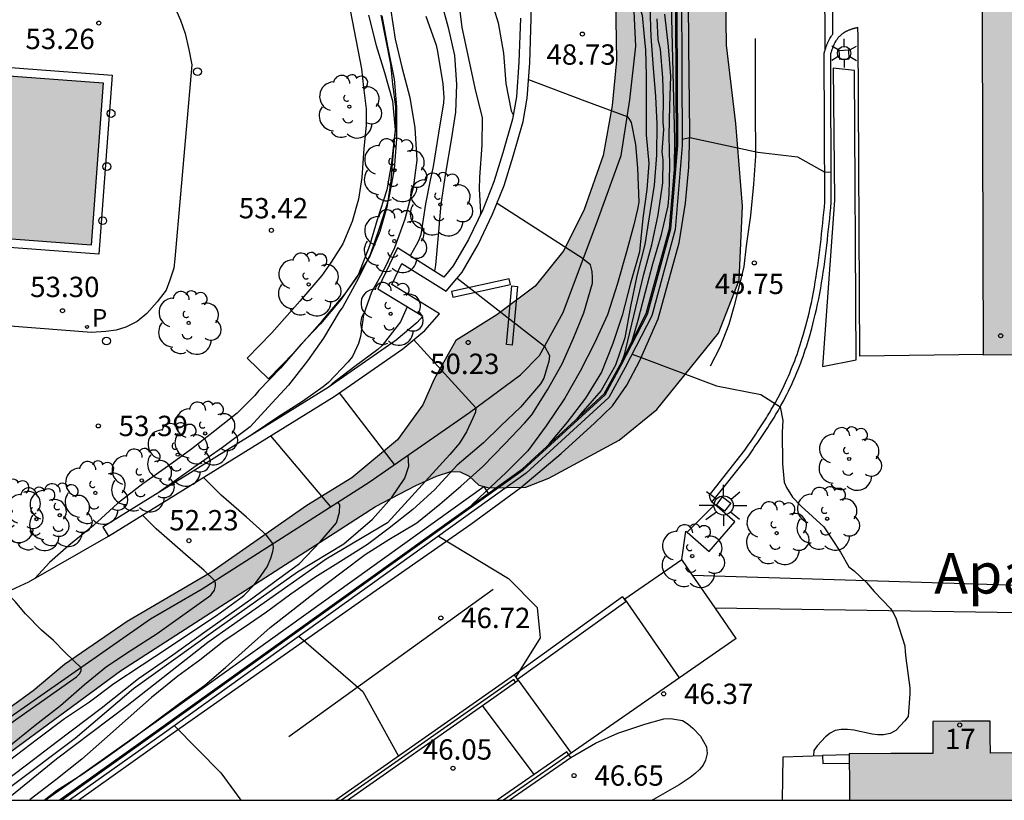
# Model space of a CAD drawing. Units: metres. Extents: x 580294 to 580645, y 4796289 to 4796541.
# Drawn here: x 580433 to 580469, y 4796290 to 4796319 of the extents above; entities that cross this region are included whole.
import ezdxf
from ezdxf.enums import TextEntityAlignment as Align

# ---------------------------------------------------------------- set-up
doc = ezdxf.new("R2010")
doc.units = ezdxf.units.M
for name, color, linetype in [('010106', 9, 'Continuous'), ('020104', 34, 'Continuous'), ('020204', 9, 'Continuous'), ('020308', 9, 'Continuous'), ('050109', 4, 'Continuous'), ('060108', 9, 'Continuous'), ('060113', 4, 'Continuous'), ('060124', 9, 'Continuous'), ('060130', 9, 'Continuous'), ('060145', 9, 'Continuous'), ('070105', 6, 'Continuous'), ('070106', 6, 'Continuous'), ('070108', 9, 'VALLA'), ('070116', 6, 'Continuous'), ('080201', 9, 'Continuous'), ('080202', 9, 'Continuous'), ('080304', 9, 'Continuous'), ('080308', 9, 'Continuous'), ('100106', 63, 'Continuous'), ('100107', 3, 'Continuous'), ('100202', 3, 'Continuous'), ('210102', 4, 'Continuous'), ('210203', 4, 'Continuous'), ('210303', 4, 'Continuous'), ('250203', 9, 'Continuous'), ('250206', 9, 'Continuous'), ('260101', 9, 'Continuous'), ('260202', 9, 'Continuous'), ('990501', 21, 'Continuous'), ('990504', 63, 'Continuous'), ('990505', 151, 'Continuous')]:
    doc.layers.add(name, color=color, linetype=linetype)
doc.layers.add('020105', color=24, linetype='Continuous', lineweight=30)
doc.layers.add('080111', color=7, linetype='Continuous', lineweight=30)
doc.styles.add('ARIAL', font='ARIAL.TTF', dxfattribs={"height": 1})
doc.styles.add('ARIALI', font='ARIALI.TTF', dxfattribs={"height": 1})
doc.styles.add('ROMANS', font='romans__.ttf', dxfattribs={"height": 1})
doc.styles.get("Standard").update_dxf_attribs({"font": 'txt.shx'})
doc.linetypes.add('VALLA', pattern='A,1,[200,DONOSTI.shx,S=0.1,R=0,X=0,Y=0],1', length=2)

# ---------------------------------------------------------------- blocks, each defined once
blk = doc.blocks.new('COTAPU')
blk.add_circle((0, 0), 0.075)
blk = doc.blocks.new('PUNTO')
blk.add_circle((0, 0), 0.075)
blk = doc.blocks.new('FAROLA')
for p, q in [((0, 0.355), (0, 0.755)), ((-0.63, 0.51), (-0.255, 0.245)), ((0.605, 0.49), (0.276, 0.223)), ((-0.355, 0), (-0.895, 0)), ((0.355, 0), (0.855, 0)), ((-0.65, -0.52), (-0.255, -0.24)), ((0, -0.355), (0, -0.755)), ((0.585, -0.52), (0.256, -0.246))]:
    blk.add_line(p, q)
blk.add_circle((0, 0), 0.355)
blk = doc.blocks.new('FAROLJ')
for p, q in [((0, 0.248), (0, 0.528)), ((-0.215, 0.124), (-0.458, 0.264)), ((0.215, 0.124), (0.458, 0.264)), ((-0.215, -0.124), (-0.458, -0.264)), ((0, -0.248), (0, -0.528)), ((0.215, -0.124), (0.458, -0.264))]:
    blk.add_line(p, q)
blk.add_circle((0, 0), 0.248)
blk = doc.blocks.new('PLUVI2')
blk.add_circle((0, 0), 0.055)
blk = doc.blocks.new('ARBOL')
blk.add_circle((0, 0), 0.0587)
for centre, radius, start, end in [((-0.28, 0.855), 0.3, 359.2878, 173.6078), ((0.097, 0.97), 0.21, 23.1565, 160.4665), ((0.438, 0.881), 0.24, 301.578, 139.328), ((-0.564, 0.381), 0.532, 92.28, 254.58), ((0.656, 0.288), 0.443, 319.8556, 114.7656), ((-0.091, 0.321), 0.12, 119.14, 310.56), ((0.819, -0.249), 0.383, 235.5275, 62.0275), ((-0.556, -0.339), 0.555, 142.64, 266.54), ((-0.039, -0.384), 0.21, 189.64, 323.88), ((0.299, -0.624), 0.532, 224.67, 0.24), ((-0.301, -0.676), 0.45, 213.78, 295.32)]:
    blk.add_arc(centre, radius, start, end)
blk = doc.blocks.new('BloquePortal')
blk.add_circle((0, 0), 0.075)
at = {"flags": 5}
blk.add_attdef('INDICE', text='', height=0.75, dxfattribs=at).set_placement((0, 0), align=Align.MIDDLE_CENTER)
blk = doc.blocks.new('HUEPIV')
blk.add_circle((0, 0), 0.145)

msp = doc.modelspace()

# ---------------------------------------------------------------- hatches: boundary and pattern name
at = {"layer": '990501'}
for points in [[(580474.252, 4796328.382), (580474.247, 4796330.097), (580474.34, 4796330.097), (580474.265, 4796346.269), (580468.356, 4796346.218), (580468.418, 4796327.721), (580467.887, 4796327.719), (580467.883, 4796327.51), (580467.992, 4796327.511), (580468.014, 4796325.201), (580467.882, 4796325.2), (580467.884, 4796324.994), (580468.415, 4796324.99), (580468.413, 4796322.672), (580468.455, 4796306.624), (580474.302, 4796306.655), (580474.275, 4796314.669), (580474.248, 4796322.683)], [(580476.696, 4796291.094), (580476.695, 4796291.981), (580472.704, 4796291.962), (580468.713, 4796291.942), (580468.712, 4796292.532), (580468.711, 4796293.121), (580467.649, 4796293.116), (580466.587, 4796293.111), (580466.588, 4796292.521), (580466.589, 4796291.931), (580465.049, 4796291.924), (580463.51, 4796291.916), (580463.515, 4796291.061), (580463.521, 4796290.206), (580476.696, 4796290.206)]]:
    msp.add_hatch(color=256, dxfattribs=at).paths.add_polyline_path(points)
at = {"layer": '990504'}
msp.add_hatch(color=256, dxfattribs=at).paths.add_polyline_path([(580451.59, 4796301.748), (580450.222, 4796301.721), (580449.862, 4796301.82), (580449.495, 4796302.159), (580449.169, 4796302.32), (580448.827, 4796302.326), (580448.295, 4796302.156), (580447.534, 4796301.807), (580446.044, 4796301.033), (580436.651, 4796294.98), (580430.158, 4796290.207), (580427.65, 4796290.207), (580428.63, 4796290.802), (580430.008, 4796291.77), (580433.425, 4796294.242), (580434.586, 4796295.209), (580436.889, 4796296.798), (580439.983, 4796298.606), (580443.517, 4796301.077), (580445.18, 4796302.096), (580446.86, 4796303.5), (580447.791, 4796304.783), (580448.206, 4796305.733), (580449.014, 4796307.157), (580450.519, 4796308.11), (580451.938, 4796309.158), (580452.985, 4796310.479), (580453.744, 4796311.992), (580454.442, 4796313.981), (580454.776, 4796315.829), (580454.937, 4796317.481), (580454.885, 4796320.51), (580454.668, 4796321.831), (580454.291, 4796323.282), (580454.516, 4796325.568), (580454.647, 4796327.562), (580454.539, 4796331.025), (580454.548, 4796338.973), (580455.035, 4796345.345), (580455.397, 4796348.182), (580455.53, 4796348.723), (580456.104, 4796349.055), (580456.827, 4796348.569), (580457.17, 4796347.393), (580457.337, 4796345.099), (580457.07, 4796337.401), (580458.543, 4796335.912), (580460.265, 4796333.147), (580460.459, 4796330.83), (580460.231, 4796327.668), (580459.473, 4796325.152), (580459.104, 4796323.768), (580458.923, 4796322.592), (580458.992, 4796318.051), (580459.333, 4796315.163), (580459.58, 4796312.116), (580459.459, 4796309.384), (580458.697, 4796307.424), (580456.418, 4796304.61), (580455.03, 4796303.487), (580452.437, 4796302.084)])
at = {"layer": '990505'}
msp.add_hatch(color=256, dxfattribs=at).paths.add_polyline_path([(580436.014, 4796316.659), (580424.086, 4796317.551), (580423.638, 4796311.568), (580435.567, 4796310.675)])

# ---------------------------------------------------------------- linework, layer by layer
at = {"layer": '010106', "flags": 128}
msp.add_lwpolyline([(580294.258, 4796290.21), (580644.248, 4796290.202), (580644.253, 4796540.195), (580294.263, 4796540.203)], close=True, dxfattribs=at)
at = {"layer": '020104', "flags": 128}
for points, elevation in [([(580446.524, 4796334.541), (580446.613, 4796333.516), (580446.629, 4796332.344), (580446.683, 4796331.139), (580446.841, 4796330.111), (580447.022, 4796329.059), (580447.181, 4796327.883), (580447.416, 4796326.655), (580447.623, 4796325.417), (580447.868, 4796324.256), (580448.121, 4796323.153), (580448.513, 4796322.05), (580448.881, 4796320.915), (580449.081, 4796319.915), (580449.231, 4796318.701), (580449.471, 4796317.554), (580449.71, 4796316.46), (580449.982, 4796315.366), (580449.972, 4796314.36), (580449.879, 4796313.177), (580449.873, 4796312.734), (580449.915, 4796311.89), (580449.912, 4796311.796)], 50.5), ([(580457.071, 4796313.488), (580457.079, 4796314.567), (580456.933, 4796320.549), (580456.733, 4796327.12), (580456.423, 4796330.717), (580456.13, 4796333.412), (580455.95, 4796333.82), (580455.479, 4796333.965), (580452.104, 4796333.804)], 46.5), ([(580446.112, 4796333.262), (580446.228, 4796332.136), (580446.275, 4796331.688), (580446.453, 4796330.527), (580446.477, 4796329.459), (580446.579, 4796328.259), (580446.808, 4796327.179), (580447.071, 4796326.094), (580447.286, 4796325.086), (580447.529, 4796324.068), (580447.744, 4796322.978), (580447.925, 4796321.983), (580448.169, 4796320.894), (580448.446, 4796319.748), (580448.723, 4796318.702), (580448.957, 4796317.669), (580449.034, 4796316.597), (580448.996, 4796315.577), (580448.838, 4796314.56), (580448.631, 4796313.328), (580448.455, 4796312.187), (580448.357, 4796311.032), (580448.257, 4796309.935), (580448.224, 4796309.716)], 51), ([(580451.838, 4796321.314), (580455.539, 4796320.163), (580455.883, 4796319.151), (580455.942, 4796318.498), (580455.996, 4796317.86), (580456.028, 4796316.945), (580456.024, 4796315.853), (580456.025, 4796314.737), (580456.121, 4796313.68), (580456.053, 4796312.731), (580455.906, 4796311.666), (580455.779, 4796310.423), (580455.451, 4796309.271), (580455.137, 4796308.076), (580454.799, 4796307.048), (580454.375, 4796305.996), (580453.783, 4796305.032), (580453.115, 4796304.153), (580452.473, 4796303.384), (580452.401, 4796303.287)], 48.5), ([(580446.605, 4796319.403), (580446.773, 4796318.274), (580447.016, 4796317.237), (580447.313, 4796316.115), (580447.495, 4796315.006), (580447.577, 4796313.81), (580447.439, 4796312.784), (580447.135, 4796311.632), (580446.754, 4796310.575), (580446.282, 4796309.612), (580445.897, 4796308.937), (580445.6, 4796308.1), (580445.498, 4796307.303), (580445.419, 4796307.054), (580445.195, 4796306.57), (580445.039, 4796306.373), (580444.317, 4796305.609), (580444.118, 4796305.454), (580443.356, 4796304.913), (580442.451, 4796304.333), (580441.537, 4796303.714), (580441.42, 4796303.636)], 52), ([(580456.157, 4796319.451), (580456.2, 4796318.369), (580456.283, 4796317.197), (580456.369, 4796316.159), (580456.416, 4796315.153), (580456.408, 4796313.99), (580456.323, 4796312.893), (580456.139, 4796311.718), (580455.972, 4796310.701), (580455.677, 4796309.545), (580455.453, 4796308.418), (580455.24, 4796307.257), (580454.897, 4796306.253), (580454.372, 4796305.309), (580453.617, 4796304.449), (580453.459, 4796304.255)], 48), ([(580455.513, 4796307.141), (580455.73, 4796307.903), (580455.997, 4796308.95), (580456.273, 4796309.992), (580456.588, 4796311.072), (580456.831, 4796312.128), (580456.875, 4796312.543), (580456.898, 4796313.621), (580456.874, 4796314.707), (580456.892, 4796315.809), (580456.939, 4796316.91), (580456.848, 4796318.001), (580456.717, 4796319.197)], 47), ([(580445.787, 4796319.162), (580446.074, 4796318.034), (580446.383, 4796317.046), (580446.679, 4796315.995), (580446.77, 4796314.933), (580446.644, 4796313.706), (580446.462, 4796312.713), (580446.11, 4796311.609), (580445.833, 4796310.648), (580445.424, 4796309.6), (580444.779, 4796308.688), (580444.02, 4796307.77), (580443.298, 4796307.01), (580442.548, 4796306.14), (580441.75, 4796305.318), (580441.594, 4796305.135), (580440.947, 4796304.476), (580440.124, 4796303.825), (580439.272, 4796303.168), (580438.415, 4796302.542), (580437.477, 4796301.87), (580436.54, 4796301.146), (580435.652, 4796300.332), (580434.743, 4796299.599), (580434.029, 4796298.973), (580433.498, 4796298.393)], 53), ([(580447.901, 4796319.124), (580448.288, 4796318.051), (580448.338, 4796317.822), (580448.53, 4796316.618), (580448.568, 4796316.123), (580448.551, 4796315.917), (580448.376, 4796314.805), (580448.173, 4796313.573), (580448.068, 4796313.076), (580447.895, 4796312.193), (580447.719, 4796311.066), (580447.64, 4796310.86), (580447.542, 4796310.678), (580447.329, 4796310.279)], 51.5), ([(580451.692, 4796316.789), (580453.766, 4796315.994), (580455.325, 4796315.416), (580455.387, 4796315.345), (580455.474, 4796315.199), (580455.627, 4796314.389), (580455.707, 4796313.516), (580455.752, 4796312.263), (580455.712, 4796311.996), (580455.569, 4796311.427), (580455.297, 4796310.423), (580454.965, 4796309.262), (580454.604, 4796308.105), (580454.127, 4796307.056), (580453.593, 4796306.031), (580453.025, 4796305.034), (580452.344, 4796304.012), (580451.661, 4796303.091), (580450.867, 4796302.297), (580450.107, 4796301.574), (580449.602, 4796301.096)], 49), ([(580457.357, 4796314.581), (580457.631, 4796314.641), (580460.147, 4796314.106), (580461.607, 4796313.929), (580462.61, 4796313.372), (580462.845, 4796313.373)], 45.5), ([(580450.527, 4796312.218), (580453.708, 4796310.184)], 49.5), ([(580433.83, 4796290.207), (580434.283, 4796290.567), (580435.227, 4796291.158), (580436.07, 4796291.747), (580436.984, 4796292.39), (580437.911, 4796293.095), (580438.839, 4796293.79), (580439.753, 4796294.451), (580440.515, 4796295.102), (580441.366, 4796295.863), (580442.169, 4796296.572), (580443.002, 4796297.228), (580443.864, 4796297.898), (580444.82, 4796298.632), (580445.667, 4796299.264), (580446.544, 4796299.82), (580447.573, 4796300.44), (580448.424, 4796301.125), (580449.195, 4796301.785), (580450.008, 4796302.517), (580450.82, 4796303.35), (580451.538, 4796304.105), (580451.807, 4796304.417), (580452.394, 4796305.338), (580452.933, 4796306.297), (580453.344, 4796307.244), (580453.726, 4796308.182), (580454.045, 4796309.272), (580454.052, 4796309.487), (580454.031, 4796309.706), (580453.972, 4796309.944), (580453.7, 4796310.161)], 49.5), ([(580456.484, 4796309.816), (580456.498, 4796309.876), (580456.52, 4796309.948)], 46.5), ([(580449.057, 4796309.459), (580452.283, 4796306.945), (580452.463, 4796306.607), (580452.432, 4796306.387), (580452.377, 4796306.187), (580452.252, 4796305.771), (580452.125, 4796305.56), (580451.394, 4796304.699), (580450.662, 4796304.016), (580450.029, 4796303.39), (580449.064, 4796302.556), (580448.229, 4796301.657), (580447.43, 4796300.93), (580446.554, 4796300.244), (580445.759, 4796299.631), (580444.759, 4796299.007), (580443.806, 4796298.422), (580442.925, 4796297.804), (580442.035, 4796297.142), (580441.405, 4796296.707), (580440.458, 4796296.074), (580439.573, 4796295.375), (580438.759, 4796294.781), (580437.793, 4796293.999), (580436.933, 4796293.228), (580436.063, 4796292.462), (580435.217, 4796291.715), (580434.261, 4796290.958), (580433.324, 4796290.234), (580433.291, 4796290.207)], 50), ([(580447.22, 4796308.402), (580446.968, 4796307.851), (580446.294, 4796306.972), (580446.129, 4796306.832), (580445.291, 4796306.195), (580444.453, 4796305.563), (580444.302, 4796305.423), (580444.302, 4796305.422)], 51.5), ([(580447.454, 4796307.192), (580449.747, 4796304.674), (580449.738, 4796304.516), (580449.64, 4796304.292), (580449.408, 4796303.79), (580449.146, 4796303.37), (580448.784, 4796302.949), (580446.486, 4796300.43), (580444.225, 4796299.094), (580439.869, 4796296.018), (580436.896, 4796293.681), (580434.288, 4796291.716), (580432.429, 4796290.207)], 50.5), ([(580455.507, 4796306.657), (580455.839, 4796306.535), (580458.616, 4796305.482), (580460.25, 4796305.163), (580460.968, 4796304.713), (580461.068, 4796304.209), (580461.044, 4796303.775), (580461.055, 4796302.607), (580461.118, 4796301.931), (580461.196, 4796301.736), (580461.414, 4796301.376), (580461.737, 4796301.045), (580462.573, 4796300.286), (580463.192, 4796299.348), (580463.502, 4796298.807), (580463.69, 4796298.671), (580464.147, 4796298.236), (580464.431, 4796297.905), (580465.028, 4796297.272), (580465.149, 4796297.082), (580465.237, 4796296.893), (580465.565, 4796295.904), (580465.567, 4796295.675), (580465.593, 4796295.442), (580465.742, 4796294.352), (580465.744, 4796294.123), (580465.685, 4796293.298), (580465.558, 4796293.134), (580465.227, 4796292.783), (580465.014, 4796292.671), (580464.771, 4796292.617), (580464.571, 4796292.615), (580464.352, 4796292.637), (580463.683, 4796292.788), (580463.444, 4796292.814), (580463.215, 4796292.817), (580462.996, 4796292.781), (580462.802, 4796292.679), (580462.641, 4796292.54), (580462.325, 4796292.212), (580462.212, 4796292.045), (580462.19, 4796291.846)], 46), ([(580446.752, 4796302.584), (580444.715, 4796305.223)], 51), ([(580444.4, 4796301.031), (580442.19, 4796303.643)], 51.5), ([(580432.013, 4796290.207), (580432.602, 4796290.706), (580434.979, 4796292.499), (580437.125, 4796294.329), (580440.08, 4796296.441), (580443.176, 4796298.622), (580444.882, 4796299.657), (580445.932, 4796300.568), (580446.64, 4796301.356), (580447.129, 4796302.085), (580447.277, 4796302.52), (580447.247, 4796302.927)], 51), ([(580432.553, 4796291.689), (580433.59, 4796292.466), (580434.589, 4796293.215), (580435.503, 4796293.838), (580436.407, 4796294.514), (580437.45, 4796295.196), (580438.378, 4796295.81), (580439.279, 4796296.419), (580440.183, 4796297.014), (580441.135, 4796297.705), (580441.209, 4796297.769), (580441.589, 4796298.157), (580441.835, 4796298.498), (580442.052, 4796298.816), (580442.195, 4796299.127), (580442.269, 4796299.384), (580442.291, 4796299.523), (580442.28, 4796299.62), (580442.263, 4796299.67), (580442.018, 4796299.993), (580441.291, 4796300.645), (580440.363, 4796301.454), (580439.702, 4796302.102)], 52), ([(580431.491, 4796290.207), (580431.71, 4796290.4), (580433.187, 4796291.515), (580434.33, 4796292.379), (580435.934, 4796293.605), (580437.311, 4796294.7), (580438.575, 4796295.57), (580439.845, 4796296.474), (580441.522, 4796297.672), (580442.332, 4796298.27), (580443.244, 4796298.937), (580444.009, 4796299.734), (580444.613, 4796300.431), (580444.719, 4796300.828), (580444.731, 4796301.095), (580444.664, 4796301.2)], 51.5), ([(580448.374, 4796299.949), (580450.955, 4796298.383), (580452.005, 4796297.315), (580452.12, 4796296.191), (580451.227, 4796294.75)], 46.5), ([(580429.43, 4796290.207), (580429.562, 4796290.322), (580429.909, 4796290.598), (580430.73, 4796291.381), (580431.466, 4796292.189), (580431.811, 4796292.497), (580435.021, 4796294.751), (580435.152, 4796294.876), (580435.204, 4796294.986), (580435.204, 4796295.069), (580435.192, 4796295.102), (580434.931, 4796295.351), (580434.586, 4796295.681), (580434.182, 4796296.093), (580433.733, 4796296.475), (580433.141, 4796297.074), (580432.767, 4796297.539), (580432.565, 4796297.734), (580432.402, 4796297.865)], 53), ([(580443.219, 4796296.251), (580445.584, 4796294.21), (580446.902, 4796291.832)], 47), ([(580453.247, 4796291.781), (580454.162, 4796292.308), (580454.983, 4796292.678), (580455.981, 4796293.016), (580456.68, 4796293.204), (580456.923, 4796293.215), (580457.367, 4796293.148), (580457.569, 4796293.012), (580457.751, 4796292.861), (580458.026, 4796292.563), (580458.253, 4796292.179), (580458.28, 4796291.927), (580458.215, 4796291.683), (580458.121, 4796291.496), (580457.994, 4796291.338), (580457.834, 4796291.188), (580457.644, 4796291.039), (580457.246, 4796290.768), (580456.298, 4796290.23), (580456.25, 4796290.206)], 46.5)]:
    msp.add_lwpolyline(points, dxfattribs=dict(at, elevation=elevation))
at = {"layer": '020105', "flags": 128}
for points, elevation in [([(580446.946, 4796335.853), (580447.212, 4796334.873), (580447.189, 4796333.734), (580447.162, 4796332.566), (580447.23, 4796331.952), (580447.378, 4796330.843), (580447.56, 4796329.796), (580447.799, 4796328.749), (580448.024, 4796327.612), (580448.344, 4796326.514), (580448.597, 4796325.486), (580448.84, 4796324.468), (580449.155, 4796323.365), (580449.533, 4796322.23), (580449.882, 4796321.065), (580450.246, 4796319.919), (580450.566, 4796318.874), (580450.762, 4796317.75), (580450.858, 4796316.64), (580451.044, 4796315.627), (580451.125, 4796315.478)], 50), ([(580446.28, 4796319.127), (580446.501, 4796317.947), (580446.74, 4796316.8), (580446.826, 4796315.78), (580446.828, 4796314.593), (580446.738, 4796313.482), (580446.529, 4796312.355), (580446.182, 4796311.293), (580445.857, 4796310.313), (580445.347, 4796309.317), (580444.841, 4796308.401), (580444.709, 4796308.219), (580444.127, 4796307.241), (580443.539, 4796306.415), (580442.837, 4796305.517), (580442.086, 4796304.7), (580441.426, 4796303.974), (580440.403, 4796303.216), (580439.352, 4796302.473), (580437.986, 4796301.509)], 52.5), ([(580455.131, 4796306.392), (580455.148, 4796306.432), (580455.227, 4796306.643), (580455.273, 4796306.843), (580455.939, 4796309.6), (580456.239, 4796310.69), (580456.467, 4796311.789), (580456.637, 4796312.979), (580456.653, 4796313.818), (580456.617, 4796314.118), (580456.671, 4796314.944), (580456.655, 4796315.206), (580456.661, 4796316.069), (580456.634, 4796316.846), (580456.548, 4796317.908), (580456.473, 4796318.255), (580456.433, 4796319.017)], 47.5), ([(580430.089, 4796290.207), (580430.512, 4796290.571), (580431.439, 4796291.328), (580431.61, 4796291.435), (580431.78, 4796291.565), (580432.665, 4796292.303), (580433.497, 4796292.968), (580434.434, 4796293.702), (580435.319, 4796294.468), (580436.132, 4796295.134), (580437.004, 4796295.709), (580438.004, 4796296.348), (580439.977, 4796297.771), (580440.119, 4796297.958), (580440.149, 4796298.1), (580440.149, 4796298.205), (580440.119, 4796298.304), (580439.715, 4796298.693), (580439.146, 4796299.18), (580437.963, 4796300.209), (580437.46, 4796300.712)], 52.5), ([(580438.632, 4796292.961), (580440.35, 4796291.219), (580441.082, 4796290.207)], 47.5)]:
    msp.add_lwpolyline(points, dxfattribs=dict(at, elevation=elevation))
at = {"layer": '050109'}
msp.add_polyline3d([(580424.086, 4796317.551, 53.539), (580436.014, 4796316.659, 53.539), (580435.567, 4796310.675, 53.539), (580423.638, 4796311.568, 53.539), (580424.086, 4796317.551, 53.539)], dxfattribs=at)
at = {"layer": '060108'}
for points in [[(580458.452, 4796301.199, 46.199), (580459.805, 4796302.91, 46.077), (580459.856, 4796302.984, 46.071), (580459.907, 4796303.058, 46.065), (580459.959, 4796303.133, 46.059), (580460.01, 4796303.207, 46.054), (580460.061, 4796303.281, 46.048), (580460.112, 4796303.356, 46.042), (580460.162, 4796303.43, 46.036), (580460.213, 4796303.505, 46.031), (580460.263, 4796303.579, 46.025), (580460.314, 4796303.654, 46.02), (580460.364, 4796303.729, 46.014), (580460.413, 4796303.804, 46.009), (580460.462, 4796303.88, 46.003), (580460.511, 4796303.955, 45.998), (580460.56, 4796304.031, 45.993), (580460.608, 4796304.107, 45.988), (580460.656, 4796304.184, 45.983), (580460.703, 4796304.26, 45.978), (580460.75, 4796304.337, 45.974), (580460.796, 4796304.414, 45.969), (580460.842, 4796304.492, 45.965), (580460.887, 4796304.57, 45.961), (580460.993, 4796304.758, 45.951), (580461.096, 4796304.948, 45.943), (580461.155, 4796305.06, 45.938), (580461.213, 4796305.172, 45.934), (580461.269, 4796305.286, 45.929), (580461.324, 4796305.399, 45.926), (580461.378, 4796305.514, 45.922), (580461.431, 4796305.629, 45.918), (580461.482, 4796305.745, 45.915), (580461.532, 4796305.861, 45.912), (580461.581, 4796305.978, 45.909), (580461.629, 4796306.095, 45.906), (580461.676, 4796306.213, 45.903), (580461.721, 4796306.332, 45.9), (580461.765, 4796306.45, 45.897), (580461.808, 4796306.57, 45.894), (580461.85, 4796306.689, 45.891), (580461.89, 4796306.809, 45.887), (580461.93, 4796306.93, 45.884), (580461.968, 4796307.05, 45.881), (580462.005, 4796307.171, 45.877), (580462.041, 4796307.293, 45.873), (580462.13, 4796307.606, 45.863), (580462.212, 4796307.921, 45.851), (580462.259, 4796308.115, 45.843), (580462.304, 4796308.308, 45.834), (580462.346, 4796308.503, 45.825), (580462.386, 4796308.698, 45.816), (580462.424, 4796308.893, 45.805), (580462.459, 4796309.089, 45.795), (580462.493, 4796309.285, 45.784), (580462.525, 4796309.481, 45.773), (580462.555, 4796309.678, 45.761), (580462.583, 4796309.875, 45.749), (580462.61, 4796310.073, 45.736), (580462.636, 4796310.271, 45.724), (580462.66, 4796310.468, 45.711), (580462.684, 4796310.667, 45.697), (580462.706, 4796310.865, 45.684), (580462.728, 4796311.063, 45.67), (580462.749, 4796311.262, 45.657), (580462.769, 4796311.461, 45.643), (580462.79, 4796311.659, 45.629), (580462.809, 4796311.858, 45.615), (580462.829, 4796312.057, 45.601), (580462.849, 4796312.256, 45.587), (580462.828, 4796317.75, 45.277)], [(580457.531, 4796300.085, 46.304), (580458.345, 4796299.377, 46.288), (580459.299, 4796300.47, 46.265), (580458.561, 4796301.106, 46.207)], [(580458.561, 4796301.106, 46.207), (580458.452, 4796301.199, 46.199)], [(580457.335, 4796299.08, 46.376), (580457.489, 4796300.122, 46.305), (580457.531, 4796300.085, 46.304)]]:
    msp.add_polyline3d(points, dxfattribs=at)
at = {"layer": '060113'}
for points in [[(580462.618, 4796317.865, 45.276), (580462.536, 4796336.674, 43.999), (580462.462, 4796340.985, 43.499), (580462.438, 4796347.929, 42.673), (580462.157, 4796350.65, 42.444), (580462.035, 4796351.439, 42.405), (580461.633, 4796352.616, 42.308), (580460.746, 4796354.203, 42.091), (580459.697, 4796355.848, 41.835), (580459.365, 4796356.324, 41.768), (580459.133, 4796356.658, 41.676)], [(580462.828, 4796332.962, 44.176), (580462.897, 4796318.439, 45.251)], [(580435.105, 4796290.207, 47.858), (580438.378, 4796292.538, 47.509), (580446.073, 4796297.951, 46.814), (580449.567, 4796300.385, 46.501), (580451.403, 4796301.741, 46.348), (580452.89, 4796302.988, 46.249), (580454.123, 4796304.105, 46.174), (580454.786, 4796304.749, 46.14), (580455.311, 4796305.508, 46.127), (580455.791, 4796306.427, 46.05), (580456.467, 4796307.953, 45.948), (580457.238, 4796310.765, 45.726), (580457.47, 4796312.224, 45.648), (580457.595, 4796313.553, 45.605), (580457.637, 4796314.818, 45.53), (580457.596, 4796318.027, 45.313), (580457.521, 4796328.302, 44.682)], [(580462.618, 4796317.865, 45.276), (580462.624, 4796317.883, 45.276), (580462.631, 4796317.903, 45.275), (580462.637, 4796317.923, 45.275), (580462.644, 4796317.944, 45.274), (580462.651, 4796317.965, 45.274), (580462.659, 4796317.986, 45.273), (580462.666, 4796318.007, 45.272), (580462.674, 4796318.029, 45.272), (580462.682, 4796318.05, 45.271), (580462.69, 4796318.072, 45.27), (580462.699, 4796318.093, 45.27), (580462.708, 4796318.115, 45.269), (580462.717, 4796318.137, 45.268), (580462.727, 4796318.159, 45.267), (580462.737, 4796318.181, 45.266), (580462.748, 4796318.203, 45.265), (580462.759, 4796318.225, 45.264), (580462.771, 4796318.247, 45.263), (580462.783, 4796318.269, 45.262), (580462.796, 4796318.292, 45.261), (580462.82, 4796318.331, 45.258), (580462.845, 4796318.37, 45.255), (580462.859, 4796318.389, 45.254), (580462.872, 4796318.408, 45.253), (580462.886, 4796318.426, 45.251), (580462.897, 4796318.439, 45.251)], [(580458.356, 4796301.456, 46.191), (580459.616, 4796303.05, 46.077), (580459.663, 4796303.118, 46.071), (580459.714, 4796303.192, 46.065), (580459.765, 4796303.266, 46.059), (580459.816, 4796303.34, 46.054), (580459.867, 4796303.414, 46.048), (580459.918, 4796303.488, 46.042), (580459.968, 4796303.562, 46.036), (580460.018, 4796303.636, 46.031), (580460.068, 4796303.71, 46.025), (580460.118, 4796303.785, 46.02), (580460.168, 4796303.859, 46.014), (580460.217, 4796303.933, 46.009), (580460.265, 4796304.008, 46.003), (580460.314, 4796304.083, 45.998), (580460.362, 4796304.157, 45.993), (580460.409, 4796304.232, 45.988), (580460.456, 4796304.308, 45.983), (580460.502, 4796304.383, 45.978), (580460.548, 4796304.458, 45.974), (580460.594, 4796304.534, 45.969), (580460.639, 4796304.61, 45.965), (580460.683, 4796304.687, 45.961), (580460.788, 4796304.872, 45.951), (580460.889, 4796305.059, 45.943), (580460.947, 4796305.168, 45.938), (580461.003, 4796305.278, 45.934), (580461.058, 4796305.389, 45.929), (580461.112, 4796305.501, 45.926), (580461.165, 4796305.613, 45.922), (580461.216, 4796305.726, 45.918), (580461.267, 4796305.839, 45.915), (580461.316, 4796305.953, 45.912), (580461.364, 4796306.068, 45.909), (580461.411, 4796306.183, 45.906), (580461.456, 4796306.299, 45.903), (580461.501, 4796306.415, 45.9), (580461.544, 4796306.531, 45.897), (580461.586, 4796306.648, 45.894), (580461.627, 4796306.766, 45.891), (580461.667, 4796306.884, 45.887), (580461.706, 4796307.002, 45.884), (580461.743, 4796307.12, 45.881), (580461.78, 4796307.239, 45.877), (580461.815, 4796307.358, 45.873), (580461.903, 4796307.668, 45.863), (580461.984, 4796307.979, 45.851), (580462.031, 4796308.169, 45.843), (580462.075, 4796308.36, 45.834), (580462.116, 4796308.551, 45.825), (580462.155, 4796308.744, 45.816), (580462.193, 4796308.936, 45.805), (580462.228, 4796309.13, 45.795), (580462.261, 4796309.324, 45.784), (580462.292, 4796309.518, 45.773), (580462.322, 4796309.713, 45.761), (580462.35, 4796309.908, 45.749), (580462.377, 4796310.104, 45.736), (580462.402, 4796310.3, 45.724), (580462.427, 4796310.497, 45.711), (580462.45, 4796310.694, 45.697), (580462.472, 4796310.891, 45.684), (580462.494, 4796311.089, 45.67), (580462.515, 4796311.286, 45.657), (580462.535, 4796311.485, 45.643), (580462.556, 4796311.683, 45.629), (580462.575, 4796311.882, 45.615), (580462.595, 4796312.08, 45.601), (580462.614, 4796312.267, 45.588), (580462.593, 4796317.749, 45.277)], [(580462.593, 4796317.749, 45.277), (580462.611, 4796317.843, 45.277), (580462.618, 4796317.865, 45.276)], [(580458.452, 4796301.199, 46.199), (580458.387, 4796301.33, 46.014), (580458.356, 4796301.456, 46.191)]]:
    msp.add_polyline3d(points, dxfattribs=at)
at = {"layer": '060124'}
for points in [[(580463.145, 4796317.858, 45.44), (580463.483, 4796317.873, 45.437), (580463.498, 4796317.535, 45.437), (580463.16, 4796317.52, 45.44), (580463.145, 4796317.858, 45.44)], [(580458.561, 4796301.106, 46.181), (580457.531, 4796300.085, 46.208)], [(580458.619, 4796301.091, 46.452), (580458.845, 4796301.389, 46.425), (580459.143, 4796301.163, 46.425), (580458.917, 4796300.865, 46.452), (580458.619, 4796301.091, 46.452)]]:
    msp.add_polyline3d(points, dxfattribs=at)
at = {"layer": '060130'}
for points in [[(580455.245, 4796297.638, 46.451), (580457.335, 4796299.08, 46.376)], [(580458.564, 4796297.301, 46.365), (580473.766, 4796297.066, 45.416), (580473.994, 4796292.902, 45.43)], [(580451.312, 4796294.632, 46.613), (580453.256, 4796291.939, 46.467)]]:
    msp.add_polyline3d(points, dxfattribs=at)
at = {"layer": '060145'}
for points in [[(580428.195, 4796290.207, 53.517), (580429.166, 4796290.894, 53.433), (580437.752, 4796296.89, 52.947), (580439.653, 4796298.007, 52.696), (580445.819, 4796301.936, 51.259), (580449.516, 4796304.502, 50.603), (580451.396, 4796305.895, 50.327), (580452.095, 4796306.601, 50.173), (580452.965, 4796308.192, 49.922), (580454.228, 4796311.577, 49.537), (580455.102, 4796313.979, 49.224), (580455.42, 4796316.028, 49.038), (580455.648, 4796318.017, 48.81), (580455.467, 4796321.593, 48.416), (580455.445, 4796328.81, 47.539), (580455.592, 4796350.945, 43.255)], [(580438.638, 4796319.473, 53.434), (580438.855, 4796318.974, 53.464), (580439.034, 4796318.484, 53.464), (580439.173, 4796317.893, 53.466), (580439.272, 4796317.325, 53.47), (580438.654, 4796310.165, 53.509), (580438.609, 4796309.822, 53.507), (580438.463, 4796309.38, 53.509), (580438.332, 4796309.017, 53.509), (580437.995, 4796308.582, 53.505), (580437.618, 4796308.157, 53.49), (580437.264, 4796307.856, 53.494), (580436.845, 4796307.651, 53.488), (580436.489, 4796307.546, 53.48), (580436.109, 4796307.489, 53.476), (580435.578, 4796307.457, 53.468), (580423.257, 4796308.415, 53.507)], [(580468.455, 4796306.646, 45.469), (580463.898, 4796306.577, 45.458), (580463.835, 4796318.369, 45.499), (580463.83, 4796318.699, 45.288), (580463.808, 4796318.693, 45.285), (580463.787, 4796318.688, 45.281), (580463.765, 4796318.682, 45.278), (580463.743, 4796318.677, 45.275), (580463.722, 4796318.671, 45.271), (580463.7, 4796318.665, 45.268), (580463.679, 4796318.659, 45.265), (580463.657, 4796318.653, 45.262), (580463.636, 4796318.647, 45.259), (580463.615, 4796318.641, 45.256), (580463.593, 4796318.634, 45.253), (580463.572, 4796318.627, 45.251), (580463.552, 4796318.62, 45.248), (580463.531, 4796318.613, 45.246), (580463.51, 4796318.605, 45.244), (580463.49, 4796318.597, 45.242), (580463.469, 4796318.589, 45.24), (580463.449, 4796318.58, 45.238), (580463.429, 4796318.571, 45.237), (580463.41, 4796318.561, 45.235), (580463.39, 4796318.551, 45.234), (580463.371, 4796318.541, 45.234), (580463.336, 4796318.52, 45.233), (580463.302, 4796318.498, 45.233), (580463.287, 4796318.488, 45.233), (580463.272, 4796318.478, 45.233), (580463.257, 4796318.467, 45.234), (580463.242, 4796318.455, 45.235), (580463.228, 4796318.444, 45.235), (580463.213, 4796318.432, 45.236), (580463.199, 4796318.42, 45.237), (580463.186, 4796318.407, 45.239), (580463.172, 4796318.394, 45.24), (580463.159, 4796318.381, 45.241), (580463.146, 4796318.368, 45.242), (580463.133, 4796318.354, 45.244), (580463.12, 4796318.341, 45.245), (580463.108, 4796318.327, 45.247), (580463.096, 4796318.312, 45.248), (580463.084, 4796318.298, 45.25), (580463.073, 4796318.283, 45.251), (580463.062, 4796318.268, 45.253), (580463.051, 4796318.253, 45.254), (580463.04, 4796318.238, 45.255), (580463.018, 4796318.205, 45.258), (580462.998, 4796318.172, 45.261), (580462.988, 4796318.154, 45.262), (580462.978, 4796318.136, 45.263), (580462.968, 4796318.118, 45.264), (580462.959, 4796318.099, 45.265), (580462.95, 4796318.081, 45.266), (580462.941, 4796318.062, 45.267), (580462.933, 4796318.043, 45.268), (580462.925, 4796318.024, 45.269), (580462.917, 4796318.005, 45.27), (580462.909, 4796317.986, 45.27), (580462.902, 4796317.967, 45.271), (580462.895, 4796317.947, 45.272), (580462.888, 4796317.928, 45.272), (580462.881, 4796317.908, 45.273), (580462.874, 4796317.888, 45.274), (580462.867, 4796317.869, 45.274), (580462.86, 4796317.849, 45.275), (580462.854, 4796317.829, 45.275), (580462.847, 4796317.809, 45.276), (580462.841, 4796317.79, 45.276), (580462.834, 4796317.77, 45.277), (580462.828, 4796317.75, 45.277)], [(580423.799, 4796317.884, 53.539), (580436.347, 4796316.946, 53.539), (580435.854, 4796310.342, 53.539), (580423.305, 4796311.281, 53.539), (580423.799, 4796317.884, 53.539)], [(580431.973, 4796297.667, 53.114), (580433.271, 4796298.264, 52.999), (580436.211, 4796299.938, 52.768)], [(580461.057, 4796290.206, 46.702), (580461.072, 4796291.812, 46.692), (580462.53, 4796291.856, 46.707)]]:
    msp.add_polyline3d(points, dxfattribs=at)
at = {"layer": '070105'}
for points in [[(580457.256, 4796344.135, 43.044), (580457.275, 4796331.075, 44.378), (580457.358, 4796314.344, 45.358), (580457.1, 4796311.249, 45.57), (580456.23, 4796308.071, 45.777), (580455.257, 4796306.167, 45.95), (580454.652, 4796305.054, 45.993), (580451.599, 4796302.263, 46.192), (580438.265, 4796292.697, 47.509), (580434.769, 4796290.207, 47.882)], [(580450.196, 4796301.522, 46.295), (580451.463, 4796302.43, 46.193), (580454.48, 4796305.188, 45.997), (580455.067, 4796306.267, 45.956), (580456.028, 4796308.149, 45.785), (580456.887, 4796311.287, 45.581), (580457.143, 4796314.353, 45.371), (580457.06, 4796331.075, 44.392), (580457.041, 4796344.135, 43.058)], [(580434.39, 4796290.207, 47.908), (580438.137, 4796292.876, 47.509), (580450.196, 4796301.522, 46.295)], [(580457.731, 4796298.507, 46.376), (580457.335, 4796299.08, 46.376)], [(580458.564, 4796297.301, 46.376), (580457.731, 4796298.507, 46.376)], [(580457.26, 4796294.719, 46.451), (580455.245, 4796297.638, 46.451)], [(580459.347, 4796296.168, 46.376), (580458.564, 4796297.301, 46.376)], [(580451.17, 4796294.829, 46.652), (580444.589, 4796290.207, 47.34)], [(580449.99, 4796293.704, 46.791), (580451.214, 4796294.563, 46.664)], [(580451.286, 4796294.668, 46.653), (580451.17, 4796294.829, 46.652)], [(580451.214, 4796294.563, 46.664), (580451.312, 4796294.632, 46.654)], [(580451.312, 4796294.632, 46.654), (580451.286, 4796294.668, 46.653)], [(580445.01, 4796290.207, 47.31), (580449.99, 4796293.704, 46.791)], [(580453.176, 4796291.883, 46.626), (580453.104, 4796291.986, 46.626), (580451.899, 4796291.151, 46.603)], [(580450.98, 4796290.207, 46.582), (580453.247, 4796291.781, 46.626), (580453.176, 4796291.883, 46.626)], [(580463.51, 4796291.876, 49.686), (580462.53, 4796291.856, 49.686)], [(580462.53, 4796291.856, 49.686), (580462.538, 4796291.554, 49.686), (580463.512, 4796291.573, 49.686)], [(580451.899, 4796291.151, 46.603), (580450.535, 4796290.207, 46.577)]]:
    msp.add_polyline3d(points, dxfattribs=at)
at = {"layer": '070106'}
for points in [[(580459.347, 4796296.168, 46.371), (580457.26, 4796294.719, 46.371)], [(580457.26, 4796294.719, 46.371), (580453.256, 4796291.939, 46.371)], [(580451.899, 4796291.151, 48.023), (580449.99, 4796293.704, 47.891)], [(580453.256, 4796291.939, 46.371), (580453.176, 4796291.883, 46.371)]]:
    msp.add_polyline3d(points, dxfattribs=at)
at = {"layer": '070108'}
for points in [[(580434.473, 4796290.207, 47.903), (580438.165, 4796292.837, 47.509), (580451.493, 4796302.393, 46.193), (580454.519, 4796305.158, 45.997), (580455.11, 4796306.245, 45.955), (580456.074, 4796308.133, 45.783), (580456.935, 4796311.28, 45.579), (580457.192, 4796314.353, 45.368), (580457.109, 4796331.077, 44.389), (580457.09, 4796344.135, 43.055)], [(580457.731, 4796298.507, 46.357), (580475.009, 4796297.98, 45.121)], [(580451.214, 4796294.563, 46.621), (580451.142, 4796294.661, 46.652), (580444.8, 4796290.207, 47.319)], [(580453.176, 4796291.883, 46.371), (580450.761, 4796290.207, 46.58)]]:
    msp.add_polyline3d(points, dxfattribs=at)
at = {"layer": '070116'}
for points in [[(580436.211, 4796299.938, 52.829), (580444.523, 4796305.089, 51.54), (580447.054, 4796306.857, 51.215), (580447.861, 4796307.532, 51.078), (580448.41, 4796308.138, 50.968), (580446.654, 4796309.221, 51.705), (580447.022, 4796310, 51.589), (580448.647, 4796308.977, 50.866), (580449.243, 4796309.677, 50.753), (580449.835, 4796310.697, 50.615), (580450.366, 4796311.82, 50.468), (580450.793, 4796312.875, 50.331), (580451.121, 4796313.962, 50.198), (580451.487, 4796315.229, 50.06), (580451.643, 4796316.094, 49.971), (580451.735, 4796317.401, 49.803), (580451.79, 4796319.038, 49.619), (580452.312, 4796343.561, 45.617), (580452.119, 4796347.465, 45.151), (580451.983, 4796348.246, 44.989), (580451.481, 4796349.349, 44.811)], [(580451.39, 4796319.049, 49.619), (580451.335, 4796317.422, 49.803), (580451.246, 4796316.144, 49.971), (580451.097, 4796315.32, 50.06), (580450.737, 4796314.075, 50.198), (580450.415, 4796313.008, 50.331), (580450, 4796311.981, 50.468), (580449.481, 4796310.883, 50.615), (580448.915, 4796309.909, 50.753), (580448.567, 4796309.5, 50.866), (580446.853, 4796310.579, 51.589), (580446.14, 4796309.068, 51.705), (580447.791, 4796308.05, 50.968), (580447.583, 4796307.821, 51.078), (580446.811, 4796307.175, 51.215), (580444.303, 4796305.423, 51.54), (580436, 4796300.278, 52.829), (580436.211, 4796299.938, 52.829)]]:
    msp.add_polyline3d(points, dxfattribs=at)
at = {"layer": '080111'}
for points in [[(580468.455, 4796306.646, 45.329), (580468.413, 4796322.672, 45.193)], [(580469.774, 4796306.631, 45.313), (580468.455, 4796306.624, 45.329), (580468.455, 4796306.646, 45.329)], [(580468.711, 4796293.121, 49.929), (580467.649, 4796293.116, 46.049), (580466.587, 4796293.111, 46.049), (580466.588, 4796292.521, 49.941), (580466.589, 4796291.931, 49.941), (580465.049, 4796291.924, 46.436), (580463.51, 4796291.916, 45.897), (580463.51, 4796291.876, 45.897)], [(580470.603, 4796291.952, 48.274), (580468.713, 4796291.942, 49.929), (580468.712, 4796292.532, 49.929), (580468.711, 4796293.121, 49.929)], [(580463.51, 4796291.876, 45.897), (580463.512, 4796291.573, 45.9)], [(580463.512, 4796291.573, 45.9), (580463.515, 4796291.061, 45.905), (580463.521, 4796290.206, 45.913)]]:
    msp.add_polyline3d(points, dxfattribs=at)
at = {"layer": '100106', "elevation": 54.89, "flags": 128}
for points in [[(580451.59, 4796301.748), (580452.437, 4796302.084), (580455.03, 4796303.487), (580456.418, 4796304.61), (580458.697, 4796307.424), (580459.459, 4796309.384), (580459.58, 4796312.116), (580459.333, 4796315.163), (580458.992, 4796318.051), (580458.923, 4796322.592)], [(580454.885, 4796320.51), (580454.937, 4796317.481), (580454.776, 4796315.829), (580454.442, 4796313.981), (580453.744, 4796311.992), (580452.985, 4796310.479), (580451.938, 4796309.158), (580450.519, 4796308.11), (580449.014, 4796307.157), (580448.206, 4796305.733), (580447.791, 4796304.783), (580446.86, 4796303.5), (580445.18, 4796302.096), (580443.517, 4796301.077), (580439.983, 4796298.606), (580436.889, 4796296.798), (580434.586, 4796295.209), (580433.425, 4796294.242), (580430.008, 4796291.77), (580428.63, 4796290.802), (580427.65, 4796290.207)], [(580430.158, 4796290.207), (580436.651, 4796294.98), (580446.044, 4796301.033), (580447.534, 4796301.807), (580448.295, 4796302.156), (580448.827, 4796302.326), (580449.169, 4796302.32), (580449.495, 4796302.159), (580449.862, 4796301.82), (580450.222, 4796301.721), (580451.59, 4796301.748)]]:
    msp.add_lwpolyline(points, dxfattribs=at)
at = {"layer": '100107'}
for points in [[(580444.391, 4796323.094, 55.373), (580445.182, 4796318.954, 55.373), (580445.53, 4796317.18, 55.373), (580445.604, 4796316.483, 55.373), (580445.7, 4796315.706, 55.373), (580445.705, 4796315.087, 55.373), (580445.623, 4796314.235, 55.373), (580445.541, 4796313.172, 55.373), (580445.421, 4796312.372, 55.373), (580445.185, 4796311.545, 55.373), (580444.848, 4796310.728, 55.373), (580444.42, 4796310.053, 55.373), (580444.069, 4796309.558, 55.373), (580443.263, 4796308.61, 55.373), (580442.231, 4796307.443, 55.373), (580441.323, 4796306.511, 55.373), (580442.108, 4796305.747, 55.373), (580443.034, 4796306.698, 55.371), (580444.091, 4796307.892, 55.371), (580444.935, 4796308.885, 55.371), (580445.33, 4796309.443, 55.371), (580445.824, 4796310.222, 55.37), (580446.221, 4796311.185, 55.37), (580446.494, 4796312.14, 55.37), (580446.63, 4796313.048, 55.37), (580446.714, 4796314.14, 55.37), (580446.801, 4796315.039, 55.37), (580446.795, 4796315.778, 55.37), (580446.692, 4796316.608, 55.37), (580446.614, 4796317.344, 55.37), (580446.257, 4796319.162, 55.37)], [(580433.877, 4796290.207, 47.949), (580437.966, 4796293.11, 47.485), (580450.039, 4796301.771, 46.292)], [(580450.039, 4796301.771, 46.292), (580450.196, 4796301.522, 46.295)]]:
    msp.add_polyline3d(points, dxfattribs=at)
msp.add_polyline3d([(580463.711, 4796317.114, 45.297), (580462.924, 4796317.202, 45.285), (580462.97, 4796312.33, 45.603), (580462.52, 4796306.205, 45.464), (580463.768, 4796306.445, 45.458)], close=True, dxfattribs=at)
at = {"layer": '210102'}
for points in [[(580448.899, 4796308.757, 50.111), (580451.02, 4796309.223, 49.809), (580450.971, 4796309.431, 49.789), (580448.85, 4796308.965, 50.091), (580448.899, 4796308.757, 50.111)], [(580450.879, 4796307.013, 50.111), (580451.073, 4796309.176, 49.809), (580451.285, 4796309.154, 49.789), (580451.092, 4796306.992, 50.091), (580450.879, 4796307.013, 50.111)], [(580455.148, 4796297.707, 46.456), (580451.17, 4796294.829, 46.593)], [(580451.286, 4796294.668, 46.596), (580455.272, 4796297.536, 46.468)], [(580455.148, 4796297.707, 46.456), (580455.272, 4796297.536, 46.468)]]:
    msp.add_polyline3d(points, dxfattribs=at)
at = {"layer": '260101'}
for points in [[(580460.041, 4796318.3, 45.241), (580460.043, 4796315.724, 45.4), (580460.05, 4796313.957, 45.532), (580459.98, 4796312.924, 45.585), (580459.872, 4796311.769, 45.657), (580459.717, 4796310.644, 45.72), (580459.622, 4796309.892, 45.747), (580459.473, 4796309.275, 45.786), (580459.263, 4796308.406, 45.826), (580459.076, 4796307.747, 45.876), (580458.738, 4796306.896, 45.915), (580458.389, 4796306.213, 45.94)], [(580450.387, 4796297.974, 46.557), (580442.851, 4796292.542, 47.262)]]:
    msp.add_polyline3d(points, dxfattribs=at)

# ---------------------------------------------------------------- block references
at = {"layer": '020204', "rotation": 359.9987685839998}
for p in [(580435.848, 4796318.863, 53.258), (580453.675, 4796318.458, 48.729), (580442.212, 4796311.221, 53.421), (580460.013, 4796310.02, 45.746), (580434.51, 4796308.256, 53.301), (580449.463, 4796307.086, 50.228), (580435.83, 4796304.008, 53.389), (580439.169, 4796299.778, 52.225), (580448.455, 4796296.929, 46.722), (580456.671, 4796294.129, 46.365), (580448.906, 4796291.386, 46.047), (580453.367, 4796291.115, 46.646)]:
    msp.add_blockref('COTAPU', p, dxfattribs=at)
at = {"layer": '080201', "rotation": 359.9987685839998}
msp.add_blockref('PUNTO', (580469.092, 4796307.333, 54.477), dxfattribs=at)
at = {"layer": '080202', "rotation": 359.9987685839998}
msp.add_blockref('BloquePortal', (580467.586, 4796292.98), dxfattribs=at)
at = {"layer": '100202', "rotation": 359.9987685839998}
for p in [(580445.084, 4796315.781, 53.573), (580446.746, 4796313.439, 52.756), (580448.439, 4796312.174, 51.502), (580446.744, 4796310.824, 52.57), (580443.582, 4796309.226, 53.621), (580446.609, 4796308.141, 51.886), (580439.163, 4796307.808, 53.557), (580439.768, 4796303.731, 53.433), (580438.758, 4796302.946, 53.449), (580463.508, 4796302.79, 45.878), (580437.432, 4796301.998, 53.454), (580435.721, 4796301.539, 53.542), (580432.598, 4796300.862, 53.585), (580434.409, 4796300.719, 53.568), (580462.696, 4796300.585, 45.855), (580433.553, 4796300.569, 53.568), (580460.835, 4796300.055, 46.21), (580457.723, 4796299.209, 46.329)]:
    msp.add_blockref('ARBOL', p, dxfattribs=at)
at = {"layer": '210203', "rotation": 359.9987685839998}
msp.add_blockref('PLUVI2', (580435.414, 4796307.659, 53.301), dxfattribs=at)
at = {"layer": '250203', "rotation": 359.9987685839998}
msp.add_blockref('FAROLJ', (580463.322, 4796317.754, 45.445), dxfattribs=at)
at = {"layer": '250206', "rotation": 359.9987685839998}
msp.add_blockref('FAROLA', (580458.879, 4796301.076, 46.459), dxfattribs=at)
at = {"layer": '260202', "rotation": 359.9987685839998}
for p in [(580439.488, 4796317.074, 53.535), (580436.3, 4796315.53, 53.423), (580436.145, 4796313.571, 53.423), (580435.991, 4796311.577, 53.423), (580436.131, 4796307.14, 53.509)]:
    msp.add_blockref('HUEPIV', p, dxfattribs=at)

# ---------------------------------------------------------------- texts
at = {"layer": '020308', "style": 'ARIAL'}
for s, p in [('53.26', (580433.143, 4796317.905, 53.256)), ('48.73', (580452.349, 4796317.329, 48.728)), ('53.42', (580441.009, 4796311.663, 53.419)), ('53.30', (580433.318, 4796308.76, 53.299)), ('45.75', (580458.551, 4796308.872, 45.745)), ('50.23', (580448.061, 4796305.923, 50.227)), ('53.39', (580436.58, 4796303.633, 53.387)), ('52.23', (580438.446, 4796300.157, 52.224)), ('46.72', (580449.205, 4796296.554, 46.721)), ('46.37', (580457.421, 4796293.754, 46.364)), ('46.05', (580447.791, 4796291.702, 46.046)), ('46.65', (580454.117, 4796290.74, 46.645))]:
    msp.add_text(s, height=0.75, rotation=359.9988, dxfattribs=at).set_placement(p)
at = {"layer": '080304', "style": 'ARIALI'}
msp.add_text('Apartamentos Marbil', height=1.49996, rotation=359.9988, dxfattribs=at).set_placement((580466.644, 4796297.827))
at = {"layer": '080308', "style": 'ARIALI'}
msp.add_text('17', height=0.75, rotation=359.9988, dxfattribs=at).set_placement((580467.038, 4796292.09))
at = {"layer": '210303', "style": 'ROMANS'}
msp.add_text('P', height=0.65, rotation=359.9988, dxfattribs=at).set_placement((580435.598, 4796307.67, 53.299))

doc.saveas('drawing.dxf')
